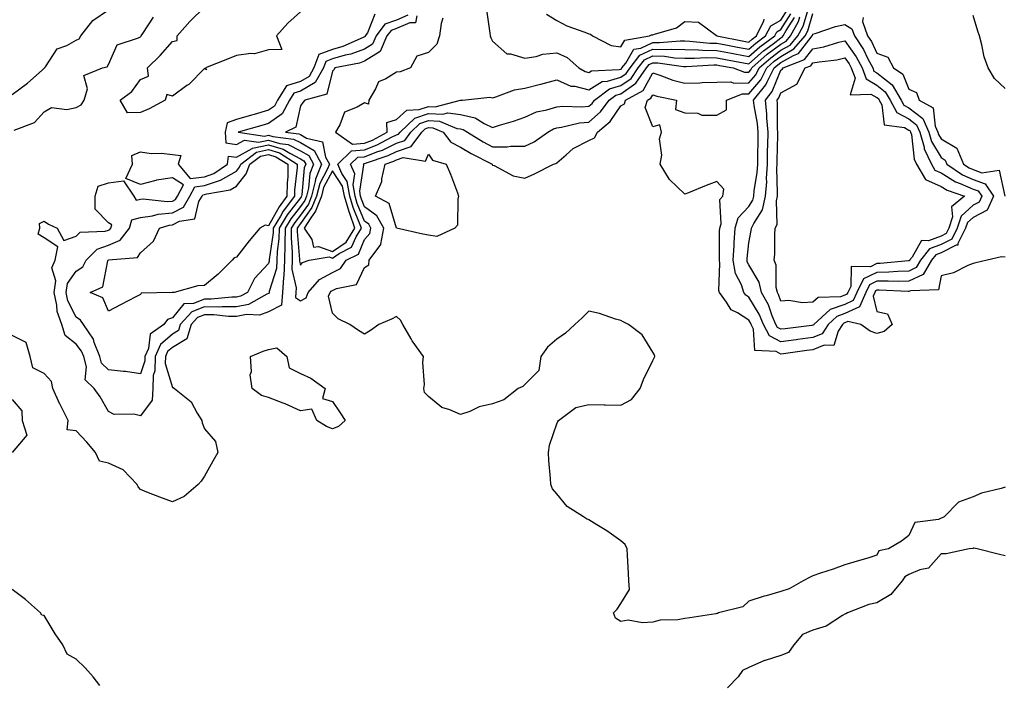
# Model space of a CAD drawing. Units: inches. Extents: x 926243 to 928883, y 7268858 to 7271498.
# Drawn here: x 926840 to 927148, y 7270020 to 7270227 of the extents above; entities that cross this region are included whole.
import ezdxf

# ---------------------------------------------------------------- set-up
doc = ezdxf.new("R2010")
doc.units = ezdxf.units.IN
doc.header["$MEASUREMENT"] = 0
doc.layers.add('Contour_92627268', color=7, linetype='Continuous', true_color=0x26cb8e)

msp = doc.modelspace()

# ---------------------------------------------------------------- linework, layer by layer
at = {"layer": 'Contour_92627268'}
for points in [[(926838.05, 7270203.65, 3247), (926842.77, 7270207.2, 3247), (926847.36, 7270211.23, 3247), (926848.05, 7270211.83, 3247), (926848.11, 7270211.86, 3247), (926848.14, 7270211.92, 3247), (926848.45, 7270212.32, 3247), (926852.1, 7270217.87, 3247), (926855.05, 7270218.92, 3247), (926858.05, 7270220.6, 3247), (926858.92, 7270221.05, 3247), (926859.5, 7270221.92, 3247), (926863.22, 7270226.75, 3247), (926868.05, 7270230.03, 3247)], [(926928.05, 7270229.44, 3245), (926924.09, 7270225.88, 3245), (926920.53, 7270221.92, 3245), (926922.22, 7270217.74, 3245), (926918.05, 7270217.63, 3245), (926913.66, 7270216.31, 3245), (926912.59, 7270216.45, 3245), (926908.05, 7270215.77, 3245), (926905.28, 7270214.69, 3245), (926898.37, 7270211.92, 3245), (926898.66, 7270211.31, 3245), (926898.05, 7270211.72, 3245), (926893.14, 7270206.82, 3245), (926892.55, 7270206.41, 3245), (926888.05, 7270203.14, 3245), (926886.34, 7270203.64, 3245), (926885.82, 7270201.92, 3245), (926880.83, 7270199.14, 3245), (926878.05, 7270198, 3245), (926874.05, 7270197.93, 3245), (926871.72, 7270201.92, 3245), (926875.36, 7270204.61, 3245), (926878.05, 7270208.28, 3245), (926880.6, 7270209.37, 3245), (926880.23, 7270211.92, 3245), (926884.19, 7270215.79, 3245), (926888.05, 7270220.14, 3245), (926889.52, 7270220.45, 3245), (926889.51, 7270221.92, 3245), (926893.49, 7270226.48, 3245), (926898.05, 7270230.94, 3245)], [(927148.05, 7270081.13, 3246), (927146.88, 7270080.76, 3246), (927140.73, 7270079.23, 3246), (927138.05, 7270078.15, 3246), (927133.53, 7270076.43, 3246), (927129.04, 7270071.92, 3246), (927128.4, 7270071.57, 3246), (927128.05, 7270071.47, 3246), (927127.21, 7270071.08, 3246), (927119.91, 7270070.06, 3246), (927118.05, 7270066.1, 3246), (927115.68, 7270064.29, 3246), (927111.7, 7270061.92, 3246), (927108.67, 7270061.3, 3246), (927108.05, 7270059.9, 3246), (927105.15, 7270059.02, 3246), (927101.88, 7270058.09, 3246), (927098.05, 7270056.86, 3246), (927094.42, 7270055.55, 3246), (927090.39, 7270054.26, 3246), (927088.05, 7270053.47, 3246), (927087.03, 7270052.94, 3246), (927085.01, 7270051.92, 3246), (927080.6, 7270049.37, 3246), (927078.05, 7270048.58, 3246), (927073.4, 7270047.27, 3246), (927072.83, 7270047.14, 3246), (927068.05, 7270045.54, 3246), (927066.2, 7270043.77, 3246), (927058.62, 7270041.92, 3246), (927058.22, 7270041.75, 3246), (927058.05, 7270041.69, 3246), (927057.78, 7270041.65, 3246), (927049.58, 7270040.4, 3246), (927048.05, 7270040.16, 3246), (927045.91, 7270039.78, 3246), (927040.33, 7270039.64, 3246), (927038.05, 7270039.05, 3246), (927034.87, 7270038.75, 3246), (927030.36, 7270039.61, 3246), (927028.05, 7270039.19, 3246), (927026.37, 7270040.24, 3246), (927025.8, 7270041.92, 3246), (927026.9, 7270043.07, 3246), (927028.05, 7270044.87, 3246), (927030.83, 7270049.15, 3246), (927030.58, 7270051.92, 3246), (927030.47, 7270054.34, 3246), (927030.17, 7270059.8, 3246), (927030.07, 7270061.92, 3246), (927029.42, 7270063.29, 3246), (927028.05, 7270064.34, 3246), (927023.68, 7270067.55, 3246), (927020.56, 7270069.4, 3246), (927018.05, 7270070.97, 3246), (927017.37, 7270071.24, 3246), (927016.42, 7270071.92, 3246), (927011.28, 7270075.15, 3246), (927008.05, 7270079.09, 3246), (927006.73, 7270080.6, 3246), (927006.18, 7270081.92, 3246), (927006.11, 7270083.86, 3246), (927005.56, 7270089.43, 3246), (927005.48, 7270091.92, 3246), (927005.75, 7270094.21, 3246), (927008.05, 7270100.94, 3246), (927008.35, 7270101.63, 3246), (927008.6, 7270101.92, 3246), (927013.98, 7270105.99, 3246), (927018.05, 7270106.91, 3246), (927022.92, 7270106.79, 3246), (927023.14, 7270106.83, 3246), (927028.05, 7270106.72, 3246), (927031.45, 7270108.52, 3246), (927034.15, 7270111.92, 3246), (927035.2, 7270114.76, 3246), (927038.05, 7270120.67, 3246), (927038.48, 7270121.49, 3246), (927038.74, 7270121.92, 3246), (927038.6, 7270122.47, 3246), (927038.05, 7270123.29, 3246), (927034.74, 7270128.62, 3246), (927030.48, 7270131.92, 3246), (927028.84, 7270132.71, 3246), (927028.05, 7270133.09, 3246), (927026.42, 7270133.55, 3246), (927021.4, 7270135.27, 3246), (927018.05, 7270136.06, 3246), (927015.98, 7270133.98, 3246), (927013.73, 7270131.92, 3246), (927010.82, 7270129.16, 3246), (927008.05, 7270127.36, 3246), (927005.2, 7270124.77, 3246), (927003.09, 7270121.92, 3246), (927002.42, 7270117.55, 3246), (926998.05, 7270113.21, 3246), (926997.43, 7270112.54, 3246), (926996.03, 7270111.92, 3246), (926991.59, 7270108.38, 3246), (926988.05, 7270107.14, 3246), (926983.81, 7270106.17, 3246), (926980.89, 7270104.76, 3246), (926978.05, 7270103.78, 3246), (926974.67, 7270105.3, 3246), (926972.15, 7270106.01, 3246), (926968.05, 7270109.45, 3246), (926966.81, 7270110.68, 3246), (926966.55, 7270111.92, 3246), (926966.78, 7270113.19, 3246), (926966.2, 7270120.07, 3246), (926966.41, 7270121.92, 3246), (926962.89, 7270126.76, 3246), (926962.57, 7270127.4, 3246), (926960.02, 7270131.92, 3246), (926959.32, 7270133.19, 3246), (926958.05, 7270134.34, 3246), (926956.43, 7270133.53, 3246), (926952.56, 7270131.92, 3246), (926949.95, 7270130.03, 3246), (926948.05, 7270128.89, 3246), (926946.19, 7270130.06, 3246), (926943.46, 7270131.92, 3246), (926939.82, 7270133.69, 3246), (926938.05, 7270135.41, 3246), (926936.81, 7270140.68, 3246), (926937.31, 7270141.92, 3246), (926937.65, 7270142.32, 3246), (926938.05, 7270142.53, 3246), (926939.27, 7270143.14, 3246), (926945.58, 7270144.39, 3246), (926948.05, 7270149.66, 3246), (926949.44, 7270150.53, 3246), (926949.49, 7270151.92, 3246), (926953.12, 7270156.85, 3246), (926953.09, 7270156.96, 3246), (926954.06, 7270161.92, 3246), (926951.93, 7270165.81, 3246), (926948.05, 7270168.6, 3246), (926947.08, 7270170.95, 3246), (926946.8, 7270171.92, 3246), (926946.53, 7270173.44, 3246), (926947.81, 7270181.69, 3246), (926947.71, 7270181.92, 3246), (926947.88, 7270182.09, 3246), (926948.05, 7270182.11, 3246), (926948.35, 7270182.22, 3246), (926955.39, 7270184.58, 3246), (926958.05, 7270185.87, 3246), (926962.57, 7270187.41, 3246), (926965.91, 7270191.92, 3246), (926967.01, 7270192.96, 3246), (926968.05, 7270193.32, 3246), (926969.37, 7270193.25, 3246), (926972.57, 7270191.92, 3246), (926974.96, 7270188.82, 3246), (926978.05, 7270187.21, 3246), (926981.37, 7270185.24, 3246), (926987.9, 7270181.92, 3246), (926987.94, 7270181.81, 3246), (926988.05, 7270181.63, 3246), (926988.52, 7270181.45, 3246), (926994.45, 7270178.32, 3246), (926998.05, 7270177.52, 3246), (927001.1, 7270178.87, 3246), (927007.08, 7270181.92, 3246), (927007.8, 7270182.17, 3246), (927008.05, 7270182.34, 3246), (927010.98, 7270184.85, 3246), (927013.17, 7270186.8, 3246), (927018.05, 7270189.33, 3246), (927019.83, 7270190.14, 3246), (927020.74, 7270191.92, 3246), (927024.74, 7270195.23, 3246), (927028.05, 7270200.08, 3246), (927029.2, 7270200.77, 3246), (927029.56, 7270201.92, 3246), (927035.07, 7270204.9, 3246), (927038.05, 7270210.43, 3246), (927040.26, 7270209.71, 3246), (927044.28, 7270208.15, 3246), (927048.05, 7270207.14, 3246), (927052.73, 7270207.24, 3246), (927053.49, 7270207.37, 3246), (927058.05, 7270207.49, 3246), (927062.41, 7270207.56, 3246), (927063.34, 7270207.21, 3246), (927068.05, 7270207.25, 3246), (927070.2, 7270209.77, 3246), (927071.3, 7270211.92, 3246), (927074.88, 7270215.09, 3246), (927078.05, 7270217.48, 3246), (927080.9, 7270219.07, 3246), (927083.32, 7270221.92, 3246), (927085.01, 7270224.96, 3246), (927086.64, 7270230.51, 3246)], [(926986.17, 7270230.04, 3250), (926987.17, 7270222.81, 3250), (926987.31, 7270221.92, 3250), (926987.43, 7270221.3, 3250), (926988.05, 7270220.26, 3250), (926992.48, 7270216.35, 3250), (926993.61, 7270216.36, 3250), (926998.05, 7270214.96, 3250), (927001.63, 7270215.5, 3250), (927003.76, 7270216.21, 3250), (927008.05, 7270216.64, 3250), (927011.31, 7270215.18, 3250), (927014.96, 7270211.92, 3250), (927016.91, 7270210.78, 3250), (927018.05, 7270210.48, 3250), (927018.93, 7270211.03, 3250), (927027.54, 7270211.41, 3250), (927028.05, 7270211.56, 3250), (927028.26, 7270211.71, 3250), (927028.41, 7270211.92, 3250), (927029.6, 7270213.47, 3250), (927032.17, 7270217.81, 3250), (927034.29, 7270218.15, 3250), (927038.05, 7270219.91, 3250), (927040.11, 7270219.86, 3250), (927046.56, 7270220.43, 3250), (927048.05, 7270220.38, 3250), (927049.63, 7270220.34, 3250), (927055.83, 7270219.7, 3250), (927058.05, 7270219.65, 3250), (927060.84, 7270219.13, 3250), (927064.55, 7270218.41, 3250), (927068.05, 7270217.76, 3250), (927070.26, 7270219.71, 3250), (927073.29, 7270221.92, 3250), (927074.86, 7270225.11, 3250), (927078.05, 7270226.89, 3250), (927080, 7270229.97, 3250)], [(926951.31, 7270228.67, 3246), (926948.98, 7270222.85, 3246), (926948.29, 7270221.92, 3246), (926948.22, 7270221.75, 3246), (926948.05, 7270221.65, 3246), (926947.62, 7270221.48, 3246), (926941.31, 7270218.66, 3246), (926938.05, 7270217.72, 3246), (926933.8, 7270216.17, 3246), (926932.26, 7270211.92, 3246), (926930.74, 7270209.23, 3246), (926928.05, 7270207.67, 3246), (926923.64, 7270206.33, 3246), (926920.87, 7270201.92, 3246), (926919.91, 7270200.06, 3246), (926918.05, 7270198.78, 3246), (926913.58, 7270197.45, 3246), (926912.77, 7270197.2, 3246), (926908.05, 7270195.83, 3246), (926905.14, 7270194.82, 3246), (926904.49, 7270191.92, 3246), (926904.71, 7270188.58, 3246), (926908.05, 7270188.06, 3246), (926910.52, 7270189.45, 3246), (926914.92, 7270188.79, 3246), (926918.05, 7270189.44, 3246), (926921.59, 7270188.38, 3246), (926924.19, 7270188.06, 3246), (926928.05, 7270186.11, 3246), (926930.7, 7270184.58, 3246), (926932.14, 7270181.92, 3246), (926930.96, 7270179.01, 3246), (926930.54, 7270174.41, 3246), (926929.9, 7270171.92, 3246), (926929.38, 7270170.59, 3246), (926928.05, 7270168.73, 3246), (926925.08, 7270164.89, 3246), (926923.29, 7270161.92, 3246), (926923.17, 7270157.04, 3246), (926923.19, 7270156.78, 3246), (926923.04, 7270151.92, 3246), (926922.87, 7270147.1, 3246), (926922.71, 7270146.59, 3246), (926922.44, 7270141.92, 3246), (926922.1, 7270137.87, 3246), (926918.05, 7270135.82, 3246), (926915.21, 7270134.76, 3246), (926911.14, 7270135.01, 3246), (926908.05, 7270134.41, 3246), (926905.55, 7270134.42, 3246), (926901.04, 7270134.91, 3246), (926898.05, 7270134.92, 3246), (926895.87, 7270134.1, 3246), (926893.89, 7270131.92, 3246), (926892.61, 7270127.37, 3246), (926888.05, 7270124.75, 3246), (926886.52, 7270123.45, 3246), (926885.86, 7270121.92, 3246), (926885.82, 7270119.68, 3246), (926888.05, 7270112.23, 3246), (926888.34, 7270112.21, 3246), (926888.75, 7270111.92, 3246), (926893.91, 7270107.78, 3246), (926895.8, 7270104.17, 3246), (926897.24, 7270101.92, 3246), (926897.3, 7270101.18, 3246), (926898.05, 7270099.37, 3246), (926901.49, 7270095.36, 3246), (926902.25, 7270091.92, 3246), (926900.73, 7270089.24, 3246), (926898.05, 7270084.55, 3246), (926897.01, 7270082.96, 3246), (926896.14, 7270081.92, 3246), (926891.77, 7270078.2, 3246), (926888.05, 7270076.54, 3246), (926884.18, 7270078.05, 3246), (926880.58, 7270079.39, 3246), (926878.05, 7270080.36, 3246), (926877.36, 7270081.24, 3246), (926877.1, 7270081.92, 3246), (926872.63, 7270086.5, 3246), (926868.05, 7270088.62, 3246), (926865.33, 7270089.21, 3246), (926864.05, 7270091.92, 3246), (926861.34, 7270095.21, 3246), (926858.05, 7270098.7, 3246), (926855.16, 7270099.03, 3246), (926855.47, 7270101.92, 3246), (926853.01, 7270106.88, 3246), (926852.94, 7270107.03, 3246), (926850.72, 7270111.92, 3246), (926850.26, 7270114.13, 3246), (926848.05, 7270116.57, 3246), (926844.52, 7270118.39, 3246), (926843.66, 7270121.92, 3246), (926842.42, 7270126.29, 3246), (926838.05, 7270128.49, 3246)], [(926838.66, 7270192.53, 3246), (926845.02, 7270194.95, 3246), (926848.05, 7270198.22, 3246), (926850.35, 7270199.63, 3246), (926855.1, 7270198.97, 3246), (926858.05, 7270199.63, 3246), (926859.54, 7270200.43, 3246), (926860.48, 7270201.92, 3246), (926861.5, 7270205.37, 3246), (926860.42, 7270209.55, 3246), (926866.22, 7270211.92, 3246), (926867.73, 7270212.24, 3246), (926868.05, 7270212.99, 3246), (926870.85, 7270219.13, 3246), (926877.46, 7270221.32, 3246), (926878.05, 7270221.67, 3246), (926878.18, 7270221.79, 3246), (926878.29, 7270221.92, 3246), (926878.82, 7270222.69, 3246), (926882.14, 7270227.83, 3246)], [(926961.59, 7270228.38, 3247), (926958.05, 7270226.83, 3247), (926954.37, 7270225.59, 3247), (926951.66, 7270221.92, 3247), (926950.57, 7270219.4, 3247), (926948.05, 7270217.84, 3247), (926943.73, 7270216.24, 3247), (926942.03, 7270215.89, 3247), (926938.05, 7270214.75, 3247), (926935.97, 7270213.99, 3247), (926935.23, 7270211.92, 3247), (926932.63, 7270207.35, 3247), (926928.05, 7270204.69, 3247), (926925.93, 7270204.05, 3247), (926924.59, 7270201.92, 3247), (926922.36, 7270197.61, 3247), (926918.05, 7270194.63, 3247), (926915.96, 7270194.01, 3247), (926908.59, 7270191.92, 3247), (926916.81, 7270190.68, 3247), (926918.05, 7270190.94, 3247), (926919.45, 7270190.51, 3247), (926925.86, 7270189.73, 3247), (926928.05, 7270188.63, 3247), (926932.3, 7270186.17, 3247), (926934.6, 7270181.92, 3247), (926932.7, 7270177.26, 3247), (926932.63, 7270176.51, 3247), (926931.45, 7270171.92, 3247), (926930.51, 7270169.47, 3247), (926928.05, 7270166.04, 3247), (926926.25, 7270163.72, 3247), (926925.17, 7270161.92, 3247), (926925.1, 7270158.97, 3247), (926925.49, 7270154.48, 3247), (926925.4, 7270151.92, 3247), (926925.32, 7270149.19, 3247), (926926.67, 7270143.3, 3247), (926926.59, 7270141.92, 3247), (926926.46, 7270140.33, 3247), (926928.05, 7270139.28, 3247), (926929.77, 7270140.2, 3247), (926930.45, 7270141.92, 3247), (926934, 7270145.97, 3247), (926938.05, 7270148.1, 3247), (926940.59, 7270149.38, 3247), (926942.36, 7270151.92, 3247), (926946.12, 7270153.85, 3247), (926948.05, 7270158.36, 3247), (926949.73, 7270160.24, 3247), (926950.06, 7270161.92, 3247), (926949.35, 7270163.22, 3247), (926948.05, 7270164.16, 3247), (926945.79, 7270169.66, 3247), (926945.13, 7270171.92, 3247), (926944.48, 7270175.48, 3247), (926945.01, 7270178.88, 3247), (926943.69, 7270181.92, 3247), (926945.91, 7270184.06, 3247), (926948.05, 7270184.22, 3247), (926951.87, 7270185.74, 3247), (926953.64, 7270186.33, 3247), (926958.05, 7270188.47, 3247), (926960.62, 7270189.35, 3247), (926962.52, 7270191.92, 3247), (926965.36, 7270194.62, 3247), (926968.05, 7270195.53, 3247), (926971.47, 7270195.34, 3247), (926976.88, 7270193.09, 3247), (926978.05, 7270192.96, 3247), (926978.89, 7270192.77, 3247), (926980.21, 7270191.92, 3247), (926985.06, 7270188.92, 3247), (926988.05, 7270187.33, 3247), (926992.63, 7270187.33, 3247), (926993.68, 7270187.55, 3247), (926998.05, 7270187.56, 3247), (927001.05, 7270188.91, 3247), (927005.29, 7270191.92, 3247), (927007.05, 7270192.93, 3247), (927008.05, 7270193.24, 3247), (927009.54, 7270193.41, 3247), (927015.16, 7270194.81, 3247), (927018.05, 7270195.05, 3247), (927021.74, 7270198.24, 3247), (927024.48, 7270201.92, 3247), (927026.51, 7270203.45, 3247), (927028.05, 7270203.91, 3247), (927032.8, 7270207.16, 3247), (927036.05, 7270211.92, 3247), (927036.92, 7270213.04, 3247), (927038.05, 7270213.57, 3247), (927039.66, 7270213.53, 3247), (927047.61, 7270212.37, 3247), (927048.05, 7270212.35, 3247), (927048.47, 7270212.34, 3247), (927057.1, 7270212.88, 3247), (927058.05, 7270212.86, 3247), (927058.84, 7270212.7, 3247), (927063.14, 7270211.92, 3247), (927066.71, 7270210.58, 3247), (927068.05, 7270210.59, 3247), (927068.66, 7270211.3, 3247), (927068.98, 7270211.92, 3247), (927073.78, 7270216.19, 3247), (927078.05, 7270219.39, 3247), (927079.67, 7270220.3, 3247), (927081.05, 7270221.92, 3247), (927083.56, 7270226.41, 3247), (927083.98, 7270227.85, 3247)], [(926964.35, 7270228.22, 3248), (926963.99, 7270225.98, 3248), (926962.2, 7270226.06, 3248), (926958.05, 7270224.24, 3248), (926956.31, 7270223.66, 3248), (926955.03, 7270221.92, 3248), (926952.91, 7270217.06, 3248), (926948.05, 7270214.03, 3248), (926946.51, 7270213.46, 3248), (926938.82, 7270211.92, 3248), (926938.52, 7270211.45, 3248), (926938.05, 7270210.97, 3248), (926936.24, 7270203.74, 3248), (926929.41, 7270201.92, 3248), (926928.82, 7270201.15, 3248), (926928.05, 7270200.08, 3248), (926926.55, 7270193.42, 3248), (926923.33, 7270191.92, 3248), (926927.53, 7270191.4, 3248), (926928.05, 7270191.15, 3248), (926929.9, 7270190.07, 3248), (926934.97, 7270188.84, 3248), (926935.89, 7270184.09, 3248), (926937.06, 7270181.92, 3248), (926936.38, 7270180.25, 3248), (926934.05, 7270175.92, 3248), (926933.01, 7270171.92, 3248), (926931.63, 7270168.35, 3248), (926928.05, 7270163.35, 3248), (926927.43, 7270162.55, 3248), (926927.05, 7270161.92, 3248), (926927.02, 7270160.89, 3248), (926927.79, 7270152.18, 3248), (926927.78, 7270151.92, 3248), (926927.77, 7270151.64, 3248), (926928.05, 7270150.41, 3248), (926928.72, 7270151.25, 3248), (926930.73, 7270151.92, 3248), (926937.01, 7270152.96, 3248), (926938.05, 7270152.57, 3248), (926940.13, 7270154.01, 3248), (926943.99, 7270155.98, 3248), (926945.39, 7270159.26, 3248), (926947.05, 7270161.92, 3248), (926946.51, 7270163.46, 3248), (926944.5, 7270168.37, 3248), (926943.46, 7270171.92, 3248), (926942.63, 7270176.5, 3248), (926940.92, 7270179.05, 3248), (926939.67, 7270181.92, 3248), (926943.93, 7270186.04, 3248), (926948.05, 7270186.34, 3248), (926952.04, 7270187.93, 3248), (926956.42, 7270190.29, 3248), (926958.05, 7270191.08, 3248), (926958.67, 7270191.3, 3248), (926959.13, 7270191.92, 3248), (926963.71, 7270196.26, 3248), (926968.05, 7270197.74, 3248), (926972.48, 7270197.49, 3248), (926974.02, 7270197.9, 3248), (926978.05, 7270197.43, 3248), (926982.55, 7270196.42, 3248), (926985.35, 7270194.62, 3248), (926988.05, 7270193.38, 3248), (926990.21, 7270194.08, 3248), (926994.59, 7270195.38, 3248), (926998.05, 7270196.57, 3248), (927001.71, 7270198.26, 3248), (927004.99, 7270198.86, 3248), (927008.05, 7270199.83, 3248), (927009.92, 7270200.05, 3248), (927015.9, 7270199.76, 3248), (927018.05, 7270199.96, 3248), (927019.1, 7270200.87, 3248), (927019.89, 7270201.92, 3248), (927024.54, 7270205.43, 3248), (927028.05, 7270206.46, 3248), (927031.29, 7270208.68, 3248), (927033.5, 7270211.92, 3248), (927035.48, 7270214.49, 3248), (927038.05, 7270215.69, 3248), (927041.72, 7270215.59, 3248), (927044.84, 7270215.13, 3248), (927048.05, 7270215.03, 3248), (927051.09, 7270214.96, 3248), (927054.78, 7270215.18, 3248), (927058.05, 7270215.12, 3248), (927060.75, 7270214.62, 3248), (927066.38, 7270213.58, 3248), (927068.05, 7270213.27, 3248), (927072.65, 7270217.32, 3248), (927075.59, 7270219.46, 3248), (927078.05, 7270221.3, 3248), (927078.45, 7270221.52, 3248), (927078.78, 7270221.92, 3248), (927079.71, 7270223.58, 3248), (927082.3, 7270227.66, 3248)], [(926972.52, 7270227.45, 3249), (926971.97, 7270225.84, 3249), (926971.49, 7270221.92, 3249), (926970.6, 7270219.37, 3249), (926968.05, 7270216.76, 3249), (926964.34, 7270215.62, 3249), (926962.44, 7270211.92, 3249), (926959.21, 7270210.76, 3249), (926958.05, 7270210.66, 3249), (926954.66, 7270208.52, 3249), (926952.37, 7270207.59, 3249), (926951.49, 7270205.37, 3249), (926949.36, 7270201.92, 3249), (926949.32, 7270200.65, 3249), (926948.05, 7270201.05, 3249), (926945.79, 7270199.66, 3249), (926941.79, 7270198.18, 3249), (926940.32, 7270194.2, 3249), (926938.93, 7270191.92, 3249), (926944.32, 7270188.19, 3249), (926948.05, 7270188.47, 3249), (926950.52, 7270189.45, 3249), (926955.1, 7270191.92, 3249), (926955.06, 7270194.92, 3249), (926958.05, 7270195.89, 3249), (926961.21, 7270198.76, 3249), (926965.06, 7270198.93, 3249), (926968.05, 7270199.95, 3249), (926970.14, 7270199.83, 3249), (926978.04, 7270201.9, 3249), (926978.05, 7270201.9, 3249), (926978.07, 7270201.9, 3249), (926978.62, 7270201.92, 3249), (926987.15, 7270202.82, 3249), (926988.05, 7270202.66, 3249), (926989.03, 7270202.9, 3249), (926994.83, 7270205.14, 3249), (926998.05, 7270205.67, 3249), (927003, 7270206.87, 3249), (927003.08, 7270206.89, 3249), (927008.05, 7270208.21, 3249), (927012.42, 7270206.3, 3249), (927013.75, 7270206.22, 3249), (927018.05, 7270205.12, 3249), (927022.24, 7270207.72, 3249), (927023.93, 7270207.8, 3249), (927028.05, 7270209.01, 3249), (927029.77, 7270210.19, 3249), (927030.96, 7270211.92, 3249), (927034.04, 7270215.92, 3249), (927038.05, 7270217.8, 3249), (927042.28, 7270217.69, 3249), (927043.97, 7270217.84, 3249), (927048.05, 7270217.7, 3249), (927052.37, 7270217.6, 3249), (927053.61, 7270217.48, 3249), (927058.05, 7270217.39, 3249), (927062.65, 7270216.52, 3249), (927063.63, 7270216.34, 3249), (927068.05, 7270215.51, 3249), (927071.46, 7270218.51, 3249), (927076.13, 7270221.92, 3249), (927076.76, 7270223.21, 3249), (927078.05, 7270223.92, 3249), (927081.16, 7270228.81, 3249)], [(927004.87, 7270228.75, 3251), (927008.05, 7270226.74, 3251), (927011.16, 7270225.03, 3251), (927016.87, 7270223.1, 3251), (927018.05, 7270222.6, 3251), (927018.62, 7270222.49, 3251), (927019.27, 7270221.92, 3251), (927025.06, 7270218.93, 3251), (927028.05, 7270218.49, 3251), (927029.32, 7270220.65, 3251), (927037.05, 7270221.92, 3251), (927037.7, 7270222.27, 3251), (927038.05, 7270222.23, 3251), (927038.61, 7270222.48, 3251), (927045.47, 7270224.5, 3251), (927048.05, 7270226.42, 3251), (927052.31, 7270226.18, 3251), (927057.92, 7270222.05, 3251), (927058.05, 7270222.02, 3251), (927058.07, 7270221.92, 3251), (927066.44, 7270220.31, 3251), (927068.05, 7270220.01, 3251), (927069.07, 7270220.9, 3251), (927070.46, 7270221.92, 3251), (927072.77, 7270226.64, 3251), (927072.79, 7270227.18, 3251)], [(927148.05, 7270152.89, 3245), (927146.96, 7270153.01, 3245), (927142.41, 7270151.92, 3245), (927138.88, 7270151.09, 3245), (927138.05, 7270150.94, 3245), (927136.47, 7270150.34, 3245), (927131.96, 7270148.01, 3245), (927128.05, 7270147.06, 3245), (927127.28, 7270142.69, 3245), (927118.56, 7270142.43, 3245), (927118.05, 7270142.18, 3245), (927117.79, 7270142.18, 3245), (927108.75, 7270142.61, 3245), (927108.05, 7270142.6, 3245), (927107.59, 7270142.38, 3245), (927107.36, 7270141.92, 3245), (927106.83, 7270140.7, 3245), (927108.05, 7270135.96, 3245), (927111.34, 7270135.21, 3245), (927112.78, 7270131.92, 3245), (927110.28, 7270129.68, 3245), (927108.05, 7270129.08, 3245), (927105.91, 7270129.78, 3245), (927103.02, 7270131.92, 3245), (927098.94, 7270132.81, 3245), (927098.05, 7270132.4, 3245), (927097.69, 7270132.28, 3245), (927097.31, 7270131.92, 3245), (927095.91, 7270129.78, 3245), (927094.63, 7270125.34, 3245), (927091.61, 7270125.47, 3245), (927088.05, 7270124, 3245), (927086.2, 7270123.77, 3245), (927078.89, 7270122.76, 3245), (927078.05, 7270122.65, 3245), (927076.55, 7270123.41, 3245), (927069.89, 7270123.77, 3245), (927069.49, 7270130.47, 3245), (927068.74, 7270131.92, 3245), (927068.54, 7270132.41, 3245), (927068.05, 7270133.21, 3245), (927064.47, 7270135.5, 3245), (927062.55, 7270136.42, 3245), (927061.06, 7270138.9, 3245), (927058.87, 7270141.92, 3245), (927058.67, 7270142.54, 3245), (927059.02, 7270150.95, 3245), (927058.84, 7270151.92, 3245), (927058.89, 7270152.76, 3245), (927058.93, 7270161.04, 3245), (927058.98, 7270161.92, 3245), (927059.38, 7270163.26, 3245), (927059.02, 7270170.94, 3245), (927059.89, 7270171.92, 3245), (927060.2, 7270174.08, 3245), (927058.05, 7270176.52, 3245), (927054.75, 7270175.22, 3245), (927049.16, 7270173.02, 3245), (927048.05, 7270172.59, 3245), (927043.26, 7270177.13, 3245), (927040.4, 7270181.92, 3245), (927040.84, 7270184.71, 3245), (927040.14, 7270189.83, 3245), (927040.81, 7270191.92, 3245), (927040.29, 7270194.16, 3245), (927038.05, 7270193.56, 3245), (927035.7, 7270199.57, 3245), (927036.44, 7270201.92, 3245), (927037.48, 7270202.49, 3245), (927038.05, 7270203.53, 3245), (927039.27, 7270203.14, 3245), (927045.46, 7270201.92, 3245), (927045.1, 7270198.96, 3245), (927048.05, 7270197.88, 3245), (927052.15, 7270197.83, 3245), (927053.37, 7270197.24, 3245), (927058.05, 7270197.22, 3245), (927061.09, 7270198.88, 3245), (927061.1, 7270201.92, 3245), (927066.08, 7270203.89, 3245), (927068.05, 7270203.9, 3245), (927071.74, 7270208.24, 3245), (927073.63, 7270211.92, 3245), (927075.97, 7270214, 3245), (927078.05, 7270215.56, 3245), (927082.12, 7270217.85, 3245), (927085.58, 7270221.92, 3245), (927086.47, 7270223.5, 3245), (927088.05, 7270228.9, 3245)], [(927103.76, 7270227.63, 3245), (927103.49, 7270226.47, 3245), (927105.13, 7270221.92, 3245), (927106.29, 7270220.15, 3245), (927108.05, 7270216.51, 3245), (927111.43, 7270215.3, 3245), (927113.26, 7270211.92, 3245), (927116.13, 7270210, 3245), (927118.05, 7270205.32, 3245), (927120.43, 7270204.3, 3245), (927121.25, 7270201.92, 3245), (927125.59, 7270199.46, 3245), (927126.22, 7270193.75, 3245), (927127.03, 7270191.92, 3245), (927127.26, 7270191.13, 3245), (927128.05, 7270189.82, 3245), (927133.01, 7270186.88, 3245), (927135.11, 7270181.92, 3245), (927136.86, 7270180.73, 3245), (927138.05, 7270180.21, 3245), (927140.77, 7270179.2, 3245), (927146.16, 7270180.04, 3245), (927148.01, 7270171.96, 3245)], [(927148.05, 7270205.55, 3245), (927144.79, 7270208.67, 3245), (927142.72, 7270211.92, 3245), (927141.49, 7270215.37, 3245), (927140.84, 7270219.13, 3245), (927140.09, 7270221.92, 3245), (927139.55, 7270223.42, 3245), (927138.05, 7270228.29, 3245)], [(926838.05, 7270108.47, 3246), (926841.06, 7270104.93, 3246), (926841.14, 7270101.92, 3246), (926842.58, 7270097.39, 3246), (926838.05, 7270091.99, 3246)], [(927148.05, 7270059.66, 3247), (927146.28, 7270060.14, 3247), (927139.37, 7270061.92, 3247), (927138.26, 7270062.13, 3247), (927138.05, 7270062.09, 3247), (927137.94, 7270062.04, 3247), (927136.81, 7270061.92, 3247), (927129.62, 7270060.35, 3247), (927128.05, 7270060.31, 3247), (927124.1, 7270055.87, 3247), (927121.48, 7270055.35, 3247), (927118.05, 7270053.83, 3247), (927116.79, 7270053.18, 3247), (927115.92, 7270051.92, 3247), (927112.33, 7270047.64, 3247), (927108.05, 7270045.03, 3247), (927105.47, 7270044.5, 3247), (927098.85, 7270041.92, 3247), (927098.36, 7270041.61, 3247), (927098.05, 7270041.55, 3247), (927097.24, 7270041.11, 3247), (927092.2, 7270037.78, 3247), (927088.05, 7270036.47, 3247), (927084.79, 7270035.18, 3247), (927082.1, 7270031.92, 3247), (927080.38, 7270029.59, 3247), (927078.05, 7270028.63, 3247), (927073.18, 7270027.05, 3247), (927072.97, 7270027.01, 3247), (927068.05, 7270024.85, 3247), (927066.07, 7270023.9, 3247), (927064.67, 7270021.92, 3247), (927061.43, 7270018.53, 3247)], [(926865.36, 7270019.22, 3247), (926863.33, 7270021.92, 3247), (926860.85, 7270024.72, 3247), (926858.05, 7270027.46, 3247), (926855.17, 7270029.04, 3247), (926853.85, 7270031.92, 3247), (926851.49, 7270035.36, 3247), (926848.05, 7270041.05, 3247), (926847.29, 7270041.16, 3247), (926846.86, 7270041.92, 3247), (926842.23, 7270046.1, 3247), (926838.05, 7270049.19, 3247)]]:
    msp.add_polyline3d(points, dxfattribs=at)
for points in [[(927088.05, 7270127.82, 3244), (927083.34, 7270127.21, 3244), (927082.83, 7270127.14, 3244), (927078.05, 7270126.52, 3244), (927074.48, 7270128.35, 3244), (927072.63, 7270131.92, 3244), (927071.25, 7270135.12, 3244), (927068.05, 7270140.43, 3244), (927067.14, 7270141.01, 3244), (927066.47, 7270141.92, 3244), (927065.72, 7270144.24, 3244), (927063.92, 7270147.79, 3244), (927063.16, 7270151.92, 3244), (927063.42, 7270156.56, 3244), (927063.5, 7270157.37, 3244), (927063.78, 7270161.92, 3244), (927064.76, 7270165.2, 3244), (927068.05, 7270168.68, 3244), (927069.32, 7270170.64, 3244), (927069.62, 7270171.92, 3244), (927069.74, 7270173.61, 3244), (927070.66, 7270179.31, 3244), (927070.81, 7270181.92, 3244), (927070.87, 7270184.73, 3244), (927070.92, 7270189.05, 3244), (927070.97, 7270191.92, 3244), (927070.74, 7270194.61, 3244), (927069.71, 7270200.26, 3244), (927069.54, 7270201.92, 3244), (927073.34, 7270206.63, 3244), (927073.74, 7270207.61, 3244), (927075.95, 7270211.92, 3244), (927077.06, 7270212.91, 3244), (927078.05, 7270213.65, 3244), (927081.99, 7270215.86, 3244), (927083.52, 7270216.45, 3244), (927086.74, 7270220.61, 3244), (927087.85, 7270221.92, 3244), (927087.92, 7270222.05, 3244), (927088.05, 7270222.48, 3244), (927088.8, 7270222.67, 3244), (927095.09, 7270224.88, 3244), (927098.05, 7270225.46, 3244), (927100.23, 7270224.1, 3244), (927101.01, 7270221.92, 3244), (927103.8, 7270217.67, 3244), (927105.21, 7270214.76, 3244), (927106.73, 7270211.92, 3244), (927107.08, 7270210.95, 3244), (927108.05, 7270210.4, 3244), (927112.81, 7270206.68, 3244), (927115.61, 7270201.92, 3244), (927116.45, 7270200.32, 3244), (927118.05, 7270199.46, 3244), (927122.32, 7270196.19, 3244), (927124.22, 7270191.92, 3244), (927125.07, 7270188.94, 3244), (927128.05, 7270183.97, 3244), (927129.34, 7270183.21, 3244), (927129.88, 7270181.92, 3244), (927134.76, 7270178.63, 3244), (927138.05, 7270177.18, 3244), (927141.88, 7270175.76, 3244), (927144.39, 7270171.92, 3244), (927142.45, 7270167.53, 3244), (927138.05, 7270165.3, 3244), (927136.29, 7270163.68, 3244), (927135.74, 7270161.92, 3244), (927133.33, 7270157.2, 3244), (927133.31, 7270156.67, 3244), (927132.76, 7270156.63, 3244), (927128.05, 7270154.2, 3244), (927126.38, 7270153.58, 3244), (927125.08, 7270151.92, 3244), (927122.49, 7270147.48, 3244), (927118.05, 7270145.37, 3244), (927114.68, 7270145.29, 3244), (927111.57, 7270145.44, 3244), (927108.05, 7270145.37, 3244), (927105.74, 7270144.23, 3244), (927104.54, 7270141.92, 3244), (927102.59, 7270137.38, 3244), (927098.05, 7270135.27, 3244), (927095.54, 7270134.43, 3244), (927092.84, 7270131.92, 3244), (927090.95, 7270129.02, 3244)], [(927088.05, 7270131.64, 3243), (927087.72, 7270131.6, 3243), (927079.4, 7270130.56, 3243), (927078.05, 7270130.39, 3243), (927077.03, 7270130.9, 3243), (927076.51, 7270131.92, 3243), (927075.35, 7270134.63, 3243), (927074.13, 7270138, 3243), (927071.98, 7270141.92, 3243), (927071.24, 7270145.11, 3243), (927068.05, 7270150.49, 3243), (927067.57, 7270151.44, 3243), (927067.48, 7270151.92, 3243), (927067.51, 7270152.46, 3243), (927068.05, 7270157.4, 3243), (927068.79, 7270161.18, 3243), (927068.86, 7270161.92, 3243), (927069.57, 7270163.44, 3243), (927072.31, 7270167.66, 3243), (927073.29, 7270171.92, 3243), (927073.62, 7270176.35, 3243), (927073.58, 7270177.45, 3243), (927073.85, 7270181.92, 3243), (927073.92, 7270186.05, 3243), (927073.96, 7270187.84, 3243), (927074.04, 7270191.92, 3243), (927073.67, 7270196.3, 3243), (927073.66, 7270197.53, 3243), (927073.21, 7270201.92, 3243), (927075.37, 7270204.6, 3243), (927078.05, 7270211.24, 3243), (927078.49, 7270211.48, 3243), (927078.72, 7270211.92, 3243), (927085.44, 7270214.53, 3243), (927088.05, 7270217.9, 3243), (927091.42, 7270218.54, 3243), (927096.09, 7270219.97, 3243), (927098.05, 7270220.42, 3243), (927101.53, 7270215.4, 3243), (927103.38, 7270211.92, 3243), (927104.63, 7270208.5, 3243), (927108.05, 7270206.57, 3243), (927110.66, 7270204.53, 3243), (927112.19, 7270201.92, 3243), (927114.21, 7270198.08, 3243), (927118.05, 7270196.01, 3243), (927120.36, 7270194.23, 3243), (927121.39, 7270191.92, 3243), (927122.74, 7270187.23, 3243), (927122.8, 7270186.68, 3243), (927125.04, 7270181.92, 3243), (927126.15, 7270180.02, 3243), (927128.05, 7270179.19, 3243), (927132.56, 7270176.43, 3243), (927134.07, 7270175.9, 3243), (927138.05, 7270174.16, 3243), (927139.68, 7270173.55, 3243), (927140.74, 7270171.92, 3243), (927139.92, 7270170.05, 3243), (927138.05, 7270169.11, 3243), (927134.3, 7270165.66, 3243), (927133.14, 7270161.92, 3243), (927131.42, 7270158.55, 3243), (927128.05, 7270156.81, 3243), (927124.48, 7270155.49, 3243), (927121.66, 7270151.92, 3243), (927120.34, 7270149.63, 3243), (927118.05, 7270148.55, 3243), (927114.6, 7270148.47, 3243), (927111.76, 7270148.21, 3243), (927108.05, 7270148.13, 3243), (927103.88, 7270146.09, 3243), (927101.74, 7270141.92, 3243), (927100.63, 7270139.34, 3243), (927098.05, 7270138.15, 3243), (927093.39, 7270136.58, 3243), (927088.38, 7270131.92, 3243), (927088.25, 7270131.71, 3243)], [(927098.05, 7270141.02, 3242), (927096.7, 7270140.57, 3242), (927089.7, 7270140.27, 3242), (927088.05, 7270138.83, 3242), (927084.8, 7270138.67, 3242), (927080.56, 7270139.41, 3242), (927078.05, 7270139.21, 3242), (927077.33, 7270141.2, 3242), (927076.94, 7270141.92, 3242), (927076.6, 7270143.38, 3242), (927076.55, 7270150.43, 3242), (927075.92, 7270151.92, 3242), (927076.13, 7270153.84, 3242), (927076.13, 7270160, 3242), (927076.3, 7270161.92, 3242), (927076.86, 7270163.11, 3242), (927076.64, 7270170.51, 3242), (927076.97, 7270171.92, 3242), (927077.04, 7270172.93, 3242), (927076.8, 7270180.67, 3242), (927076.88, 7270181.92, 3242), (927076.9, 7270183.07, 3242), (927077.09, 7270190.96, 3242), (927077.11, 7270191.92, 3242), (927077.02, 7270192.95, 3242), (927076.98, 7270200.86, 3242), (927076.87, 7270201.92, 3242), (927077.4, 7270202.57, 3242), (927078.05, 7270204.19, 3242), (927083.05, 7270206.92, 3242), (927085.6, 7270211.92, 3242), (927087.37, 7270212.6, 3242), (927088.05, 7270213.49, 3242), (927089.99, 7270213.86, 3242), (927095.47, 7270214.5, 3242), (927098.05, 7270215.09, 3242), (927099.35, 7270213.22, 3242), (927100.04, 7270211.92, 3242), (927101.19, 7270208.79, 3242), (927099.69, 7270203.56, 3242), (927106.18, 7270203.79, 3242), (927108.05, 7270202.73, 3242), (927108.5, 7270202.38, 3242), (927108.77, 7270201.92, 3242), (927109.58, 7270200.39, 3242), (927110.32, 7270194.19, 3242), (927116.65, 7270193.32, 3242), (927118.05, 7270192.56, 3242), (927118.41, 7270192.28, 3242), (927118.57, 7270191.92, 3242), (927118.79, 7270191.19, 3242), (927119.66, 7270183.52, 3242), (927120.41, 7270181.92, 3242), (927123.22, 7270177.09, 3242), (927128.05, 7270174.97, 3242), (927129.94, 7270173.81, 3242), (927135.4, 7270171.92, 3242), (927131.37, 7270168.6, 3242), (927131.66, 7270165.53, 3242), (927130.54, 7270161.92, 3242), (927129.7, 7270160.27, 3242), (927128.05, 7270159.42, 3242), (927124.09, 7270157.96, 3242), (927121.91, 7270158.05, 3242), (927119.01, 7270152.88, 3242), (927118.25, 7270151.92, 3242), (927118.18, 7270151.79, 3242), (927118.05, 7270151.73, 3242), (927117.85, 7270151.72, 3242), (927109.06, 7270150.91, 3242), (927108.05, 7270150.89, 3242), (927106.05, 7270149.92, 3242), (927099.96, 7270150.02, 3242), (927099.85, 7270143.72, 3242), (927098.92, 7270141.92, 3242), (927098.66, 7270141.3, 3242)], [(926878.05, 7270103.42, 3245), (926876.06, 7270103.91, 3245), (926869.89, 7270103.76, 3245), (926868.05, 7270104.7, 3245), (926865.46, 7270109.33, 3245), (926863.59, 7270111.92, 3245), (926860.81, 7270114.67, 3245), (926861.28, 7270118.69, 3245), (926860.36, 7270121.92, 3245), (926859.71, 7270123.59, 3245), (926858.05, 7270125.73, 3245), (926854.57, 7270128.44, 3245), (926853.49, 7270131.92, 3245), (926852.06, 7270135.93, 3245), (926852.01, 7270137.96, 3245), (926851.16, 7270141.92, 3245), (926851.66, 7270145.53, 3245), (926850.37, 7270149.6, 3245), (926851.44, 7270151.92, 3245), (926852.26, 7270156.13, 3245), (926848.05, 7270158.92, 3245), (926846.19, 7270160.05, 3245), (926846.64, 7270161.92, 3245), (926846.54, 7270163.43, 3245), (926848.05, 7270164.11, 3245), (926849.34, 7270163.21, 3245), (926852.09, 7270161.92, 3245), (926854.19, 7270158.06, 3245), (926858.05, 7270159.48, 3245), (926859.25, 7270160.72, 3245), (926867.11, 7270160.98, 3245), (926868.05, 7270161.31, 3245), (926868.47, 7270161.49, 3245), (926868.81, 7270161.92, 3245), (926869.11, 7270162.98, 3245), (926868.05, 7270163.61, 3245), (926863.96, 7270167.83, 3245), (926863.9, 7270171.92, 3245), (926864.91, 7270175.06, 3245), (926868.05, 7270176.13, 3245), (926872.83, 7270176.7, 3245), (926876.02, 7270171.92, 3245), (926876.79, 7270170.66, 3245), (926878.05, 7270170.98, 3245), (926878.88, 7270171.09, 3245), (926886.4, 7270170.27, 3245), (926888.05, 7270170.41, 3245), (926889.04, 7270170.93, 3245), (926889.62, 7270171.92, 3245), (926891.57, 7270175.44, 3245), (926888.05, 7270177.66, 3245), (926883.1, 7270176.87, 3245), (926882.92, 7270176.79, 3245), (926878.05, 7270175.55, 3245), (926873.52, 7270177.4, 3245), (926875.61, 7270181.92, 3245), (926875.41, 7270184.57, 3245), (926878.05, 7270185.76, 3245), (926881.39, 7270185.26, 3245), (926884.65, 7270185.32, 3245), (926888.05, 7270184.94, 3245), (926890.72, 7270184.59, 3245), (926889.82, 7270181.92, 3245), (926893.59, 7270177.47, 3245), (926898.05, 7270178.01, 3245), (926900.97, 7270179, 3245), (926905.3, 7270181.92, 3245), (926905.53, 7270184.44, 3245), (926908.05, 7270184.05, 3245), (926912.91, 7270186.77, 3245), (926913.07, 7270186.9, 3245), (926918.05, 7270187.95, 3245), (926922.68, 7270186.55, 3245), (926924.68, 7270185.3, 3245), (926928.05, 7270183.59, 3245), (926929.11, 7270182.97, 3245), (926929.68, 7270181.92, 3245), (926929.21, 7270180.76, 3245), (926928.44, 7270172.31, 3245), (926928.34, 7270171.92, 3245), (926928.26, 7270171.71, 3245), (926928.05, 7270171.42, 3245), (926923.91, 7270166.06, 3245), (926921.41, 7270161.92, 3245), (926921.33, 7270158.64, 3245), (926920.75, 7270154.62, 3245), (926920.66, 7270151.92, 3245), (926920.58, 7270149.39, 3245), (926918.31, 7270142.18, 3245), (926918.29, 7270141.92, 3245), (926918.27, 7270141.7, 3245), (926918.05, 7270141.58, 3245), (926917.51, 7270141.38, 3245), (926911.82, 7270138.15, 3245), (926908.05, 7270137.43, 3245), (926903.57, 7270137.44, 3245), (926902.63, 7270137.34, 3245), (926898.05, 7270137.35, 3245), (926894.1, 7270135.87, 3245), (926890.53, 7270131.92, 3245), (926889.98, 7270129.99, 3245), (926888.05, 7270128.88, 3245), (926884.29, 7270125.68, 3245), (926882.67, 7270121.92, 3245), (926882.59, 7270117.38, 3245), (926882.09, 7270115.96, 3245), (926881.94, 7270111.92, 3245), (926881.73, 7270108.24, 3245)], [(926878.05, 7270116.47, 3244), (926873.41, 7270117.27, 3244), (926872.75, 7270117.22, 3244), (926868.05, 7270117.74, 3244), (926865.96, 7270119.82, 3244), (926865.36, 7270121.92, 3244), (926863.66, 7270126.31, 3244), (926863.44, 7270127.31, 3244), (926860.25, 7270131.92, 3244), (926859.4, 7270133.27, 3244), (926858.05, 7270134.14, 3244), (926855.42, 7270139.29, 3244), (926854.85, 7270141.92, 3244), (926855.25, 7270144.72, 3244), (926858.05, 7270148.49, 3244), (926860.1, 7270149.88, 3244), (926861.13, 7270151.92, 3244), (926864.55, 7270155.42, 3244), (926868.05, 7270156.65, 3244), (926871.75, 7270158.22, 3244), (926874.65, 7270161.92, 3244), (926875.4, 7270164.57, 3244), (926878.05, 7270165.26, 3244), (926881.89, 7270165.76, 3244), (926883.66, 7270166.31, 3244), (926888.05, 7270166.69, 3244), (926891.48, 7270168.49, 3244), (926893.48, 7270171.92, 3244), (926895.11, 7270174.86, 3244), (926898.05, 7270175.23, 3244), (926903.04, 7270176.91, 3244), (926903.06, 7270176.91, 3244), (926908.05, 7270179.73, 3244), (926909.03, 7270180.94, 3244), (926909.39, 7270181.92, 3244), (926914.3, 7270185.66, 3244), (926918.05, 7270186.45, 3244), (926921.53, 7270185.4, 3244), (926927.05, 7270181.92, 3244), (926927.04, 7270180.91, 3244), (926926.16, 7270173.81, 3244), (926926.15, 7270171.92, 3244), (926922.69, 7270167.28, 3244), (926921.78, 7270165.64, 3244), (926919.53, 7270161.92, 3244), (926919.5, 7270160.47, 3244), (926918.3, 7270152.17, 3244), (926918.29, 7270151.92, 3244), (926918.28, 7270151.69, 3244), (926918.05, 7270150.94, 3244), (926913.73, 7270146.25, 3244), (926911.48, 7270141.92, 3244), (926909.29, 7270140.68, 3244), (926908.05, 7270140.44, 3244), (926906.57, 7270140.45, 3244), (926900.19, 7270139.77, 3244), (926898.05, 7270139.78, 3244), (926894.62, 7270138.49, 3244), (926891.62, 7270138.35, 3244), (926888.05, 7270134, 3244), (926886.56, 7270133.41, 3244), (926885.36, 7270131.92, 3244), (926881.13, 7270128.83, 3244), (926880.56, 7270124.44, 3244), (926879.49, 7270121.92, 3244), (926879.46, 7270120.5, 3244)], [(926888.05, 7270141.86, 3243), (926887.96, 7270141.83, 3243), (926878.3, 7270141.67, 3243), (926878.05, 7270141.26, 3243), (926876.67, 7270140.53, 3243), (926871.9, 7270138.07, 3243), (926868.05, 7270136.08, 3243), (926866.31, 7270140.18, 3243), (926862.39, 7270141.92, 3243), (926866.37, 7270143.61, 3243), (926867.88, 7270151.74, 3243), (926867.97, 7270151.92, 3243), (926868.01, 7270151.96, 3243), (926868.05, 7270151.98, 3243), (926868.15, 7270152.02, 3243), (926877.18, 7270152.79, 3243), (926878.05, 7270154.25, 3243), (926882.13, 7270157.84, 3243), (926884.02, 7270161.92, 3243), (926887.09, 7270162.89, 3243), (926888.05, 7270162.96, 3243), (926890.25, 7270164.12, 3243), (926895.11, 7270164.86, 3243), (926896.35, 7270170.22, 3243), (926897.34, 7270171.92, 3243), (926897.59, 7270172.38, 3243), (926898.05, 7270172.44, 3243), (926898.83, 7270172.69, 3243), (926906.05, 7270173.92, 3243), (926908.05, 7270175.05, 3243), (926911.12, 7270178.85, 3243), (926912.25, 7270181.92, 3243), (926915.55, 7270184.43, 3243), (926918.05, 7270184.95, 3243), (926920.38, 7270184.25, 3243), (926924.07, 7270181.92, 3243), (926924.06, 7270177.93, 3243), (926923.84, 7270176.14, 3243), (926923.83, 7270171.92, 3243), (926921.36, 7270168.61, 3243), (926918.05, 7270162.71, 3243), (926917.07, 7270162.9, 3243), (926915.33, 7270161.92, 3243), (926912, 7270157.96, 3243), (926908.05, 7270152.94, 3243), (926907.3, 7270152.67, 3243), (926906.75, 7270151.92, 3243), (926902.39, 7270147.58, 3243), (926898.05, 7270144.1, 3243), (926896.02, 7270143.95, 3243), (926888.59, 7270141.92, 3243), (926888.07, 7270141.9, 3243)], [(926968.05, 7270159.75, 3245), (926966.23, 7270160.1, 3245), (926958.07, 7270161.92, 3245), (926958.05, 7270161.93, 3245), (926955.74, 7270169.62, 3245), (926951.48, 7270171.92, 3245), (926953.45, 7270176.52, 3245), (926953.43, 7270177.3, 3245), (926954.45, 7270181.92, 3245), (926957.15, 7270182.82, 3245), (926958.05, 7270183.26, 3245), (926960.08, 7270183.95, 3245), (926967.13, 7270182.84, 3245), (926968.05, 7270185.06, 3245), (926969.26, 7270183.13, 3245), (926973.58, 7270181.92, 3245), (926974.88, 7270178.76, 3245), (926977.03, 7270172.95, 3245), (926977.42, 7270171.92, 3245), (926977.13, 7270171, 3245), (926977.09, 7270162.89, 3245), (926976.26, 7270161.92, 3245), (926970.59, 7270159.38, 3245)], [(926938.05, 7270154.66, 3249), (926942.36, 7270157.61, 3249), (926945.04, 7270161.92, 3249), (926943.41, 7270166.56, 3249), (926943.2, 7270167.08, 3249), (926941.79, 7270171.92, 3249), (926941.21, 7270175.08, 3249), (926938.05, 7270179.81, 3249), (926935.28, 7270174.68, 3249), (926934.57, 7270171.92, 3249), (926932.75, 7270167.21, 3249), (926931.25, 7270165.12, 3249), (926929.24, 7270161.92, 3249), (926931.55, 7270158.42, 3249), (926932.12, 7270155.99, 3249), (926933.71, 7270156.26, 3249)], [(926938.05, 7270099.33, 3246), (926936.16, 7270100.03, 3246), (926933.1, 7270101.92, 3246), (926931.64, 7270105.51, 3246), (926928.05, 7270105, 3246), (926923.29, 7270107.15, 3246), (926922.59, 7270107.38, 3246), (926918.05, 7270109.11, 3246), (926915.91, 7270109.78, 3246), (926913.01, 7270111.92, 3246), (926912.3, 7270116.17, 3246), (926912.72, 7270117.25, 3246), (926912.45, 7270121.92, 3246), (926916.39, 7270123.58, 3246), (926918.05, 7270124.04, 3246), (926920.69, 7270124.56, 3246), (926923.76, 7270121.92, 3246), (926924.49, 7270118.37, 3246), (926928.05, 7270116.56, 3246), (926931.24, 7270115.11, 3246), (926935.75, 7270111.92, 3246), (926934.89, 7270108.77, 3246), (926938.05, 7270107.85, 3246), (926940.47, 7270104.34, 3246), (926942.02, 7270101.92, 3246), (926939.95, 7270100.02, 3246)]]:
    msp.add_polyline3d(points, close=True, dxfattribs=at)

doc.saveas('drawing.dxf')
